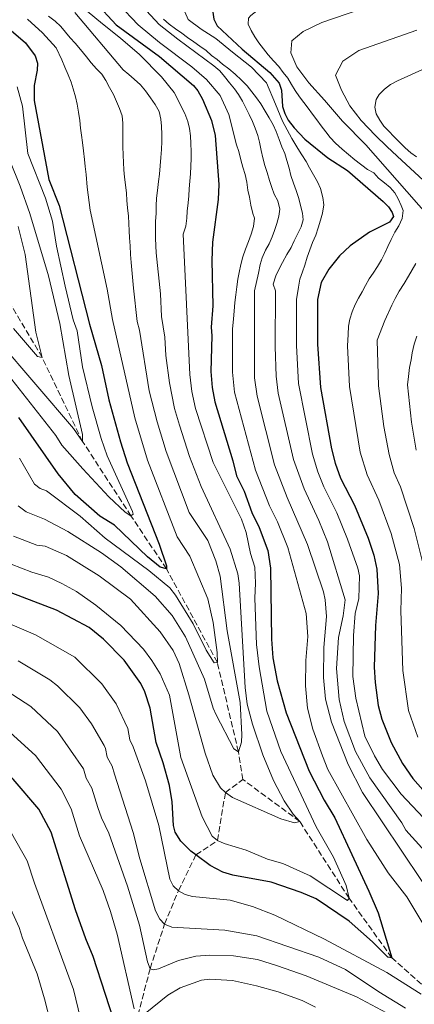
# Model space of a CAD drawing. Units: metres. Extents: x 668510 to 671972, y 4744376 to 4746773.
# Drawn here: x 671087 to 671201, y 4745755 to 4746038 of the extents above; entities that cross this region are included whole.
import ezdxf

# ---------------------------------------------------------------- set-up
doc = ezdxf.new("R2010")
doc.units = ezdxf.units.M
doc.header["$MEASUREMENT"] = 0
doc.linetypes.add('DGN Style 3', pattern=[2.435891, 1.739922, -0.695969])
for name, color, linetype, lineweight in [('Barranco lineal', 142, 'DGN Style 3', 13), ('Curva de nivel directora', 30, 'Continuous', 30), ('Curva de nivel intermedia', 30, 'Continuous', 0)]:
    doc.layers.add(name, color=color, linetype=linetype, lineweight=lineweight)

msp = doc.modelspace()

# ---------------------------------------------------------------- linework, layer by layer
at = {"layer": 'Barranco lineal', "color": 142, "linetype": 'DGN Style 3', "lineweight": 13}
for points in [[(671151.73, 4745819.85, 1112.1), (671150.44, 4745827.79, 1110), (671144.4, 4745853.5, 1105), (671129.75, 4745880.39, 1100), (671119.53, 4745895.61, 1095), (671105.6, 4745916.99, 1090), (671093.95, 4745941.16, 1085), (671079.36, 4745965.64, 1080), (671067.59, 4745989.09, 1075), (671050.77, 4746008.76, 1070), (671034.32, 4746022.34, 1065), (671027.33, 4746029.31, 1063.94), (671023.72, 4746038.31, 1060)], [(671048.39, 4745565.37, 1220.44), (671048.61, 4745566.09, 1220), (671051.04, 4745577.81, 1215), (671055.12, 4745591.52, 1210), (671061.85, 4745599.31, 1205), (671073.06, 4745613.52, 1200), (671078.3, 4745620.66, 1195), (671082.75, 4745630.27, 1190), (671088.2, 4745643.18, 1185), (671099.41, 4745660.25, 1175), (671103.91, 4745682.74, 1165), (671109.06, 4745701.66, 1160), (671115.34, 4745719.42, 1155), (671121.3, 4745738.43, 1150), (671121.51, 4745752.02, 1145), (671125.04, 4745765.44, 1140), (671129.2, 4745778.25, 1135), (671133.17, 4745787.86, 1130), (671138.25, 4745798.14, 1125), (671144.4, 4745802.26, 1120), (671146.73, 4745816.07, 1115), (671151.73, 4745819.85, 1112.1)], [(671427.4, 4745490.46, 1195), (671409.3, 4745509.53, 1190), (671408.67, 4745511.88, 1190), (671399.09, 4745543.94, 1185), (671381.64, 4745562.03, 1180), (671367.36, 4745575.78, 1175), (671361.93, 4745582.3, 1174.22), (671353.36, 4745586.45, 1170), (671327.87, 4745593.62, 1165), (671300.76, 4745611.53, 1160), (671276.96, 4745636.62, 1155), (671266.94, 4745656.08, 1150), (671248.87, 4745682.86, 1145), (671234, 4745711.5, 1140), (671223.76, 4745730.37, 1135), (671217.65, 4745747.96, 1130), (671194.62, 4745768.6, 1125), (671182.34, 4745785.7, 1120), (671168.14, 4745807.75, 1115), (671151.73, 4745819.85, 1112.1)]]:
    msp.add_polyline3d(points, dxfattribs=at)
at = {"layer": 'Curva de nivel directora', "color": 30, "linetype": 'Continuous', "lineweight": 30, "flags": 128}
for points, elevation in [([(671213.89, 4746069.71), (671200.01, 4746068.65), (671189.55, 4746066.22), (671173.07, 4746061.25), (671161.21, 4746056.29), (671158.19, 4746054.74), (671156.65, 4746053.46), (671150.62, 4746050.69), (671147.2, 4746047.43), (671143.39, 4746042.4), (671143.09, 4746040.42), (671143.38, 4746038.39), (671144.33, 4746036.5), (671151.53, 4746029.8)], 1150), ([(671074.07, 4746044.56), (671089.13, 4746031.62), (671091.95, 4746027.86), (671092.57, 4746025.8), (671092.49, 4746023.74), (671091.69, 4746019.33), (671091.62, 4746015.02), (671095.89, 4745992.28), (671098.87, 4745984.84), (671107.56, 4745950.71), (671111.09, 4745938.81), (671113.16, 4745929.02), (671116.47, 4745916.9), (671118.41, 4745910.84), (671127.64, 4745887.46), (671129.73, 4745881.29), (671129.75, 4745880.39), (671127.93, 4745880.9), (671124.33, 4745883.85), (671114.82, 4745892.99), (671110.61, 4745895.52), (671103.49, 4745901.74), (671098.61, 4745907.69), (671087.29, 4745923.91)], 1100), ([(671109.2, 4746043.28), (671115.26, 4746036.8), (671127.77, 4746027.7), (671137.51, 4746019.36), (671138.79, 4746017.82), (671140.15, 4746015.37), (671142.7, 4746009.23), (671143.77, 4746004.95), (671144.82, 4745990.92), (671144.61, 4745986.54), (671143.02, 4745974.28), (671142.8, 4745969.03), (671143.06, 4745956.03), (671142.66, 4745949.84), (671142.84, 4745947.36), (671142.54, 4745937.14), (671142.9, 4745932.54), (671143.7, 4745928.38), (671148.9, 4745911.44), (671149.93, 4745907.17), (671152.08, 4745902.71), (671154.28, 4745896.55), (671156.44, 4745892.31), (671158.97, 4745885.64), (671159.71, 4745880.6), (671160.02, 4745860.17), (671160.41, 4745854.81), (671161.59, 4745848.23), (671164.21, 4745839.02), (671170.86, 4745822.25), (671175.18, 4745813.87), (671178.24, 4745808.77), (671187.99, 4745787.76), (671190.65, 4745781.49), (671194.62, 4745768.6), (671193.48, 4745768.79), (671189.07, 4745773.2), (671182.32, 4745779.11), (671172.86, 4745785.52), (671168.55, 4745787.34), (671159.88, 4745790.32), (671148.85, 4745792.35), (671146, 4745793.24), (671142.33, 4745795.12), (671138.25, 4745798.14), (671136.77, 4745799.24), (671133.88, 4745802.12), (671132.26, 4745804.67), (671131.73, 4745806.59), (671131.43, 4745813.37), (671130.61, 4745818.07), (671128.82, 4745824.67), (671126.75, 4745830.45), (671125.08, 4745840.33), (671123.5, 4745844.99), (671122.4, 4745847.39), (671117.55, 4745854.16), (671111.61, 4745860.22)], 1125), ([(671151.53, 4746029.8), (671159.47, 4746023.07), (671162.19, 4746020.02), (671162.82, 4746018), (671163.17, 4746013.26), (671163.79, 4746011.24), (671164.75, 4746009.34), (671166.48, 4746007.21), (671169.6, 4746003.88), (671176.23, 4745998.57), (671181.88, 4745994.88), (671192.18, 4745985.99), (671193.67, 4745984.46), (671194.76, 4745982.78), (671195.13, 4745981.66), (671193.93, 4745980.05), (671188.24, 4745977.18), (671182.68, 4745973.29), (671179.6, 4745970.39), (671176.49, 4745966.56), (671174.27, 4745962.66), (671173.27, 4745957.77), (671173.26, 4745944.96), (671174.08, 4745932.53), (671177.26, 4745914.91), (671178.27, 4745910.75), (671179.9, 4745906.49), (671183.92, 4745898.69), (671187.79, 4745889.18), (671189.45, 4745884.28), (671190.3, 4745880.26), (671190.71, 4745873.26), (671189.94, 4745864.13), (671189.59, 4745852.1), (671189.82, 4745847.73), (671190.73, 4745841.12), (671191.8, 4745837.15), (671194.47, 4745830.44), (671197.69, 4745824.42), (671200.64, 4745820.08), (671203.55, 4745816.88)], 1150), ([(671115.72, 4745747.09), (671108.66, 4745768.98), (671106.54, 4745773.99), (671103.6, 4745782.4), (671096.57, 4745804.7), (671092.97, 4745811.29), (671085.62, 4745819.91), (671078.4, 4745826.72), (671068.51, 4745833.7), (671057.92, 4745840.54), (671051.91, 4745845.24), (671044.03, 4745852.03), (671035.73, 4745858.03), (671022.04, 4745870.67), (671002.75, 4745885.52), (670996.78, 4745888.98), (670985.18, 4745894.36)], 1150), ([(671111.61, 4745860.22), (671107.49, 4745863.51), (671098.05, 4745868.52), (671078.39, 4745875.94)], 1125)]:
    msp.add_lwpolyline(points, dxfattribs=dict(at, elevation=elevation))
at = {"layer": 'Curva de nivel intermedia', "color": 30, "linetype": 'Continuous', "lineweight": 0, "flags": 128}
for points, elevation in [([(671212.68, 4746080.37), (671197.51, 4746079.32), (671186.35, 4746077.4), (671179.05, 4746075.47), (671171.62, 4746072.97), (671156.51, 4746065.07), (671153.15, 4746062.93), (671151.79, 4746061.47), (671148.42, 4746059.92), (671146.92, 4746058.05), (671140.38, 4746050.91), (671136.5, 4746045.83), (671134.34, 4746042.04), (671136.03, 4746038.35), (671139.72, 4746035.57), (671143.92, 4746032.86)], 1145), ([(671203.3, 4746058.32), (671193.64, 4746055.79), (671181.92, 4746052.26), (671180.17, 4746051.59), (671169.02, 4746047.9), (671157.59, 4746042.05), (671155.75, 4746040.81), (671154.04, 4746039.46), (671153.32, 4746038.65), (671153.25, 4746037.01)], 1155), ([(671207.73, 4746048.23), (671189.11, 4746042.46), (671174.48, 4746037.48), (671169.07, 4746034.85), (671165.86, 4746032.16), (671165.56, 4746028.7), (671167.25, 4746024.68), (671170.71, 4746020.13), (671175.2, 4746015.11), (671180.46, 4746009.09), (671187.14, 4746002.26), (671205.23, 4745981.77)], 1160), ([(671115.98, 4746042.71), (671121.59, 4746036.76), (671127.76, 4746031.72), (671137.05, 4746024.74), (671141.28, 4746021.06), (671145.19, 4746016.48), (671147.72, 4746010.95), (671149.93, 4746002.3), (671150.55, 4746000.33), (671151.18, 4745997.92), (671151.75, 4745995.84), (671152.37, 4745993.71), (671152.88, 4745991.58), (671153.17, 4745989.27), (671153.62, 4745987.24), (671154.02, 4745984.94), (671154.65, 4745982.58), (671155.14, 4745981.18), (671154.81, 4745978.79), (671154.13, 4745976.63), (671153.4, 4745974.46), (671152.5, 4745972.28), (671151.71, 4745970.06), (671151.15, 4745967.84), (671150.7, 4745965.62), (671150.3, 4745963.63), (671149.96, 4745961.47), (671149.69, 4745959.14), (671149.46, 4745956.93), (671149.25, 4745954.44), (671149.03, 4745952.23), (671148.78, 4745949.27), (671148.77, 4745936.93), (671149.35, 4745931.17), (671155.39, 4745908.72), (671159.41, 4745898.54), (671161.71, 4745893.92), (671164.65, 4745886.55), (671169.97, 4745867.51), (671170.43, 4745860.96), (671169.88, 4745854.05), (671169.73, 4745846.77), (671170.31, 4745840.38), (671171.89, 4745834.26), (671174.64, 4745826.64), (671176.21, 4745822.7), (671187.45, 4745802.61), (671193.56, 4745793.03), (671198.92, 4745786.13), (671209.4, 4745768.66)], 1130), ([(671122.76, 4746042.14), (671127.68, 4746036.85), (671133.04, 4746032.68), (671143.37, 4746024.99), (671145.1, 4746023.51), (671146.5, 4746021.96), (671147.91, 4746020.13), (671149.31, 4746018.42), (671150.49, 4746016.7), (671151.67, 4746014.81), (671152.63, 4746012.91), (671153.58, 4746011.01), (671154.54, 4746008.95), (671155.33, 4746007.1), (671156.07, 4746004.97), (671156.52, 4746003.01), (671156.98, 4746000.64), (671157.49, 4745998.51), (671158.05, 4745996.37), (671158.73, 4745994.3), (671159.41, 4745992.06), (671160.04, 4745989.98), (671160.71, 4745988.08), (671161.78, 4745986.18), (671162.41, 4745983.83), (671162.12, 4745981.73), (671161.5, 4745979.62), (671160.88, 4745977.68), (671160.19, 4745975.79), (671159.34, 4745973.85), (671158.26, 4745971.95), (671157.3, 4745969.78), (671156.73, 4745967.84), (671156.29, 4745965.34), (671155.07, 4745960.33), (671155.12, 4745935.33), (671155.85, 4745930.04), (671160.86, 4745910.27), (671164.47, 4745900.88), (671170.38, 4745887.35), (671174.97, 4745873.75), (671175.43, 4745871.45), (671175.78, 4745866.72), (671175.04, 4745857.77), (671174.91, 4745849.17), (671175.53, 4745842.89), (671177.23, 4745836.3), (671182.09, 4745824.13), (671186.23, 4745816.12), (671208.83, 4745782.36)], 1135), ([(671106.88, 4746040.66), (671111.33, 4746037.1), (671116.47, 4746032.95), (671122.03, 4746028.29), (671128.31, 4746021.84), (671131.94, 4746017.36), (671132.89, 4746015.46), (671133.91, 4746013.51), (671134.99, 4746011.28), (671135.9, 4746008.99), (671136.4, 4746006.96), (671136.69, 4746004.88), (671136.8, 4746002.68), (671136.87, 4746000.36), (671136.86, 4745998.33), (671136.75, 4745996.17), (671136.64, 4745993.96), (671136.48, 4745991.81), (671136.31, 4745989.66), (671136.14, 4745987.62), (671135.97, 4745985.58), (671135.75, 4745983.2), (671135.58, 4745981.16), (671135.3, 4745978.94), (671134.57, 4745976.6), (671136.46, 4745936.21), (671137.09, 4745931.35), (671138.14, 4745926.47), (671143.19, 4745910.99), (671151.38, 4745894.65), (671152.67, 4745890.85), (671153.94, 4745884.81), (671155.22, 4745880.87), (671155.4, 4745876.3), (671155.17, 4745871.96), (671155.71, 4745858.62), (671156.39, 4745852.23), (671158.6, 4745839.51), (671162.65, 4745827.89), (671172.85, 4745806.2), (671177.79, 4745797.46), (671181.5, 4745789.35), (671182.34, 4745785.7), (671181.9, 4745785.07), (671171.14, 4745792.13), (671163.24, 4745795.64), (671158.83, 4745796.97), (671152.69, 4745799.49), (671146.35, 4745801.42), (671144.4, 4745802.26), (671142.89, 4745803.58), (671140.03, 4745809.1), (671133.91, 4745826.15), (671130.58, 4745844.03), (671127.95, 4745850.16), (671125.55, 4745854.08), (671123.12, 4745857.27), (671116.6, 4745864.1), (671109.37, 4745869.92), (671103.83, 4745873.88), (671099.65, 4745876.15), (671095.8, 4745878.02), (671091.02, 4745879.47), (671082.04, 4745882.86)], 1120), ([(671103.35, 4746040.35), (671117.31, 4746023.82), (671118.87, 4746022.45), (671120.44, 4746021.13), (671122.23, 4746019.54), (671123.75, 4746017.83), (671125.16, 4746015.83), (671126.52, 4746013.83), (671127.64, 4746011.88), (671128.16, 4746009.64), (671128.32, 4746007.6), (671128.39, 4746005.23), (671128.39, 4746003.2), (671128.28, 4746000.93), (671128.11, 4745998.66), (671127.9, 4745996.23), (671127.73, 4745993.85), (671127.45, 4745991.75), (671127.13, 4745989.14), (671126.9, 4745986.98), (671126.79, 4745984.72), (671126.74, 4745982.62), (671126.63, 4745980.25), (671126.59, 4745977.7), (671126.6, 4745975.38), (671126.76, 4745971.26), (671128.02, 4745959.41), (671128.3, 4745952.94), (671129.23, 4745947), (671129.55, 4745941.76), (671130.58, 4745933.9), (671132.1, 4745926.5), (671133.46, 4745921.66), (671136.37, 4745912.72), (671139.72, 4745904.07), (671148.05, 4745886.02), (671150.27, 4745878.97), (671150.66, 4745876.25), (671152.39, 4745846.26), (671153.02, 4745841.53), (671154.49, 4745835.71), (671157.48, 4745826.93), (671160.53, 4745819.53), (671163.64, 4745813.67), (671166.21, 4745809.88), (671168.14, 4745807.75), (671166.59, 4745807.33), (671162.64, 4745808.5), (671148.78, 4745814.69), (671146.73, 4745816.07), (671145.31, 4745817.48), (671143.12, 4745821.09), (671140.92, 4745827.37), (671136.22, 4745844.2), (671133.37, 4745853.2), (671131.64, 4745856.92), (671127.97, 4745862.27), (671119.36, 4745871.63), (671110.4, 4745878.36), (671100.93, 4745884.19), (671094.86, 4745886.91), (671092.42, 4745887.24), (671085.68, 4745889.78)], 1115), ([(671095.8, 4746039.3), (671097.7, 4746037.82), (671099.33, 4746036.34), (671100.67, 4746034.68), (671102.02, 4746033.02), (671103.42, 4746031.47), (671104.99, 4746029.65), (671106.69, 4746027.6), (671108.09, 4746025.89), (671109.61, 4746024.12), (671111.12, 4746022.58), (671112.3, 4746020.8), (671113.32, 4746018.79), (671114.5, 4746016.79), (671115.35, 4746014.77), (671116.2, 4746012.71), (671116.99, 4746010.58), (671117.22, 4746008.49), (671117.22, 4746006.23), (671117.23, 4746003.8), (671117.17, 4746001.76), (671117.24, 4745999.33), (671117.35, 4745997.19), (671117.52, 4745995.1), (671117.69, 4745993.01), (671117.92, 4745990.81), (671118.21, 4745988.39), (671118.38, 4745986.24), (671118.55, 4745984.16), (671118.79, 4745981.79), (671118.9, 4745979.64), (671119.02, 4745977.55), (671119.13, 4745975.52), (671119.3, 4745973.2), (671119.43, 4745970.72), (671119.6, 4745968.41), (671120.25, 4745961.07), (671121.3, 4745951.53), (671122.01, 4745948.97), (671124.81, 4745931.6), (671127.04, 4745922.65), (671129.67, 4745914.14), (671136.29, 4745896.58), (671141.7, 4745888.52), (671143.92, 4745882.69), (671145.17, 4745878.26), (671147.24, 4745862.54), (671151, 4745841.96), (671151.49, 4745832.81), (671151.34, 4745830.54), (671150.44, 4745827.79), (671149.12, 4745828.61), (671144.01, 4745838.43), (671143.18, 4745840.32), (671140.69, 4745848.72), (671135.18, 4745860.8), (671131.37, 4745867.02), (671126.51, 4745872.51), (671116.58, 4745880.94), (671111.06, 4745884.95), (671101.34, 4745891.15), (671094.62, 4745894.7), (671089.37, 4745896.74), (671087.06, 4745898.5)], 1110), ([(671089.75, 4746038.4), (671094.1, 4746034.5), (671097.95, 4746030.14), (671099.62, 4746026.68), (671100.47, 4746024.61), (671101.49, 4746022.43), (671102.29, 4746020.3), (671102.85, 4746018.34), (671103.59, 4746016.1), (671104.04, 4746013.96), (671104.38, 4746011.71), (671104.79, 4746009.29), (671104.96, 4746007.09), (671105.24, 4746005.06), (671105.53, 4746002.92), (671105.82, 4746000.55), (671106.11, 4745998.07), (671106.34, 4745996.04), (671106.62, 4745993.73), (671106.89, 4745990.12), (671107.8, 4745983.52), (671112.67, 4745960.74), (671114.18, 4745952.09), (671120.65, 4745923.83), (671124.33, 4745911.63), (671132.81, 4745889.6), (671136.49, 4745884.08), (671141.7, 4745871.79), (671143.18, 4745864.95), (671144.39, 4745856.34), (671144.4, 4745853.5), (671143.5, 4745853.36), (671141.19, 4745856.97), (671137.48, 4745864.62), (671132.35, 4745872.84), (671130.71, 4745874.97), (671124.7, 4745879.87), (671112.11, 4745889.16), (671104.9, 4745895.52), (671095.22, 4745902.77), (671093.35, 4745903.48), (671091.77, 4745904.71), (671087.48, 4745912.2)], 1105), ([(671128.86, 4746038.4), (671130.54, 4746036.98), (671132.33, 4746035.67), (671134.17, 4746034.42), (671135.85, 4746033.16), (671137.64, 4746031.91), (671139.37, 4746030.66), (671141.21, 4746029.41), (671142.72, 4746027.92), (671144.39, 4746026.78), (671145.9, 4746025.46), (671147.69, 4746024.1), (671149.54, 4746022.62), (671151.33, 4746020.91), (671153.02, 4746019.21), (671154.37, 4746017.55), (671155.66, 4746015.83), (671156.89, 4746014.05), (671158.19, 4746012), (671159.32, 4746010.05), (671160.45, 4746007.99), (671161.35, 4746006.09), (671162.15, 4746003.85), (671162.99, 4746001.72), (671163.78, 4745999.76), (671164.4, 4745997.74), (671165.08, 4745995.61), (671165.59, 4745993.48), (671166.33, 4745991.24), (671167.13, 4745989.11), (671167.87, 4745986.81), (671168.37, 4745984.85), (671168.88, 4745982.66), (671169.11, 4745980.68), (671168.54, 4745978.74), (671167.57, 4745976.8), (671166.56, 4745974.68), (671165.65, 4745972.73), (671164.4, 4745970.71), (671163.11, 4745968.42), (671162.14, 4745966.41), (671161.23, 4745964.58), (671160.5, 4745962.18), (671161.12, 4745960.28), (671161.05, 4745944.23), (671161.36, 4745935.73), (671161.93, 4745930.87), (671166.32, 4745911.81), (671169.36, 4745903.37), (671173.64, 4745894.26), (671176.11, 4745888.14), (671181.22, 4745871.5), (671180.62, 4745866.9), (671179.26, 4745860.67), (671178.69, 4745851.77), (671179.47, 4745842.86), (671180.91, 4745836.51), (671184.14, 4745827.89), (671188.31, 4745820.31), (671197.54, 4745807.38), (671198.65, 4745805.28), (671206.07, 4745797.15)], 1140), ([(671153.25, 4746037.01), (671154.1, 4746035.17), (671155.22, 4746033.28), (671156.34, 4746031.61), (671157.69, 4746029.84), (671158.98, 4746028.18), (671160.61, 4746026.47), (671162.07, 4746024.81), (671163.36, 4746023.09), (671164.65, 4746021.43), (671165.71, 4746019.65), (671166.78, 4746017.87), (671168.01, 4746016.09), (671169.3, 4746014.43), (671170.54, 4746012.77), (671171.77, 4746011.11), (671173, 4746009.44), (671174.29, 4746007.78), (671175.64, 4746006.06), (671176.87, 4746004.4), (671178.44, 4746002.75), (671180.36, 4746000.99), (671183.94, 4745997.98), (671187.64, 4745995.14), (671189.42, 4745994.22), (671190.76, 4745992.73), (671192.55, 4745991.31), (671194.17, 4745990.05), (671195.45, 4745988.51), (671196.46, 4745986.72), (671197.36, 4745984.88), (671197.85, 4745983.37), (671197.58, 4745981.1), (671196.62, 4745978.98), (671195.53, 4745977.14), (671194.46, 4745975.08), (671193.5, 4745973.02), (671192.59, 4745971.12), (671191.62, 4745969.23), (671190.49, 4745967.28), (671189.29, 4745965.38), (671188.15, 4745963.71), (671187.07, 4745961.87), (671186.1, 4745960.03), (671185.02, 4745958.2), (671184.11, 4745956.36), (671183.2, 4745954.3), (671182.58, 4745952.19), (671182.18, 4745950.15), (671182.02, 4745947.77), (671181.84, 4745944.52), (671182.43, 4745932.79), (671185.55, 4745913.95), (671187.53, 4745907.42), (671190.93, 4745900.15), (671194.42, 4745890.59), (671196.83, 4745881.62), (671197.45, 4745874.86), (671197.22, 4745868.36), (671197.79, 4745851.13), (671199.42, 4745839.69), (671202.1, 4745831.99)], 1155), ([(671143.92, 4746032.86), (671148.78, 4746028.92), (671154.21, 4746024.65), (671158.58, 4746020.08), (671161.17, 4746013.98), (671163.12, 4746009.06), (671165.85, 4746004.1), (671167.57, 4746001.26), (671168.75, 4745999.43), (671169.93, 4745997.48), (671170.94, 4745995.7), (671172.07, 4745993.64), (671173.2, 4745991.63), (671174.05, 4745989.68), (671174.79, 4745987.15), (671175.02, 4745985.01), (671174.63, 4745982.68), (671174.07, 4745980.58), (671173.45, 4745978.41), (671172.71, 4745976.35), (671171.81, 4745974.18), (671171.02, 4745972.07), (671170.28, 4745969.95), (671169.61, 4745967.73), (671168.93, 4745965.73), (671168.19, 4745963.62), (671167.74, 4745961.4), (671167.22, 4745957.83), (671167.15, 4745944.59), (671167.77, 4745933.69), (671171.79, 4745913.36), (671173.35, 4745908.24), (671175.03, 4745904.01), (671178.78, 4745896.48), (671181.84, 4745888.94), (671184.82, 4745880.6), (671185.36, 4745878.35), (671185.16, 4745871.87), (671184.12, 4745867.57), (671183.59, 4745861.2), (671183.39, 4745849.45), (671184.26, 4745843.22), (671186.83, 4745832.28), (671189.61, 4745826.64), (671191.92, 4745822.75), (671197.32, 4745815.6), (671203.77, 4745808.82)], 1145), ([(671201.81, 4746035.22), (671185.11, 4746029.39), (671180.56, 4746026.33), (671178.41, 4746022.26), (671180.11, 4746017.95)], 1165), ([(671204.34, 4746024.28), (671196.23, 4746020.72), (671194.29, 4746019.59), (671192.51, 4746018.25), (671191.03, 4746016.79), (671190.1, 4746015.3), (671189.77, 4746013.14), (671190.16, 4746011.17), (671191.17, 4746009.33), (671192.35, 4746007.67), (671193.8, 4746006.18), (671195.2, 4746004.63), (671196.83, 4746003.04), (671198.45, 4746001.44)], 1170), ([(671086.8, 4746018.95), (671088.31, 4746013.39), (671089.86, 4745999.75), (671094.9, 4745986.99), (671096.95, 4745980.37), (671098.1, 4745973.11), (671100.54, 4745961.63), (671102.86, 4745951.98), (671104.08, 4745948.79), (671105.59, 4745938.47), (671108.37, 4745926.92), (671110.95, 4745917.84), (671112.71, 4745912.88), (671119.96, 4745896.85), (671120.15, 4745896.07), (671119.53, 4745895.61), (671117.82, 4745896.68), (671113.12, 4745901.08), (671105.64, 4745909.12), (671099.65, 4745915.98), (671097.94, 4745918.71), (671083.09, 4745937.49)], 1095), ([(671180.11, 4746017.95), (671182.55, 4746013.49), (671185.77, 4746009.28), (671189.96, 4746004.93), (671193.15, 4746001.79), (671196.17, 4745998.99), (671208.7, 4745987.45)], 1165), ([(671198.45, 4746001.44), (671200.08, 4746000.02), (671201.75, 4745998.82)], 1170), ([(671084.61, 4745997.75), (671087.66, 4745990.36), (671090.42, 4745982.57), (671095.77, 4745964.62), (671099.04, 4745950.95), (671101.63, 4745935.94), (671105.61, 4745918.99), (671105.6, 4745916.99), (671103.01, 4745920.77), (671081.17, 4745946.07)], 1090), ([(671087.01, 4745978.76), (671089.02, 4745970.72), (671092.11, 4745948.46), (671093.95, 4745941.16), (671092.64, 4745941.41), (671085.75, 4745949.48)], 1085), ([(671201.58, 4745968.15), (671199.42, 4745964.53), (671198.18, 4745962.41), (671196.76, 4745960.22), (671195.58, 4745958.15), (671194.61, 4745956.2), (671192.58, 4745951.74), (671190.42, 4745946.08), (671190.79, 4745933.04), (671192.32, 4745921.28), (671193.85, 4745913.28), (671195.29, 4745907.94), (671197.14, 4745903.95), (671201.05, 4745891.99), (671203.47, 4745882.4)], 1160), ([(671201.81, 4745947.29), (671201.08, 4745944.95), (671200.53, 4745942.5), (671200.19, 4745940.51), (671199.74, 4745938.24), (671199.41, 4745935.68), (671199.14, 4745933.3), (671200.29, 4745922.51), (671201.63, 4745914.55)], 1165), ([(671120.44, 4745753.89), (671115.51, 4745775.38), (671113.6, 4745781.84), (671111.5, 4745787.89), (671104.73, 4745803.65), (671102.27, 4745811.39), (671099.39, 4745817.1), (671092, 4745826.76), (671083.74, 4745834.33), (671076.87, 4745838.92), (671061.64, 4745847.95), (671055.27, 4745852.99), (671045.97, 4745861.66), (671044.51, 4745863.48), (671040.38, 4745866.78), (671033.57, 4745874.41)], 1145), ([(671203.12, 4745758.16), (671193.18, 4745764.32), (671175.22, 4745773.9), (671160.94, 4745780.84), (671154.47, 4745783.35), (671148.06, 4745785.11), (671137.21, 4745786.16), (671135.1, 4745786.8), (671133.17, 4745787.86), (671131.71, 4745789.23), (671130.74, 4745791.17), (671127.52, 4745806.58), (671123.71, 4745819.49), (671120.17, 4745829.18), (671119.21, 4745831.26), (671118.66, 4745834.52), (671115.3, 4745841.59), (671111.16, 4745847.31), (671103.32, 4745855.01), (671092.07, 4745861.44), (671075.15, 4745868.58)], 1130), ([(671198.53, 4745754.12), (671190.87, 4745758.82), (671181.33, 4745765.22), (671173.58, 4745768.76), (671155.77, 4745774.89), (671146.51, 4745776.5), (671131.27, 4745777.34), (671129.2, 4745778.25), (671127.82, 4745779.68), (671126.61, 4745782.08), (671122.06, 4745796.98), (671120.13, 4745804.63), (671114.81, 4745821.34), (671114.09, 4745823.63), (671112.65, 4745826.27), (671112.24, 4745828.71), (671111.78, 4745829.64), (671108.21, 4745835.79), (671104.77, 4745840.46), (671098.35, 4745846.8), (671096.13, 4745848.49), (671087.02, 4745853.95)], 1135), ([(671194.57, 4745751.97), (671184.45, 4745757.34), (671169.94, 4745763.38), (671161.74, 4745766.27), (671155.91, 4745768.09), (671149.09, 4745769.11), (671142.26, 4745769.37), (671138.18, 4745769.02), (671133.2, 4745767.8), (671127.42, 4745765.45), (671125.9, 4745765.13), (671125.04, 4745765.44), (671124.25, 4745767.46), (671121.94, 4745777.91), (671118.56, 4745789.2), (671113.13, 4745804.42), (671111.03, 4745808.77), (671109.99, 4745811.8), (671108.25, 4745817.32), (671106.67, 4745820.22), (671105.82, 4745822.91), (671098.39, 4745833.61), (671090.74, 4745840.81), (671081.95, 4745846.44)], 1140), ([(671096.43, 4745749.73), (671094.62, 4745756.74), (671092.51, 4745764.01), (671088.29, 4745774.25), (671087.32, 4745777.32), (671083.89, 4745784.83), (671082.1, 4745790.18), (671077.21, 4745797.6), (671070.75, 4745804.96)], 1160), ([(671107.01, 4745742.77), (671103, 4745759.51), (671102.03, 4745762.03), (671091.73, 4745790), (671089.68, 4745796.48), (671085.09, 4745804.44)], 1155), ([(671172.62, 4745754.36), (671168.78, 4745756.3), (671161.91, 4745758.77), (671155.66, 4745760.52), (671148.78, 4745762.07), (671142.21, 4745762.42), (671139.79, 4745762.15), (671133.73, 4745759.99), (671130.12, 4745757.8), (671123.65, 4745752.53)], 1145)]:
    msp.add_lwpolyline(points, dxfattribs=dict(at, elevation=elevation))

doc.saveas('drawing.dxf')
